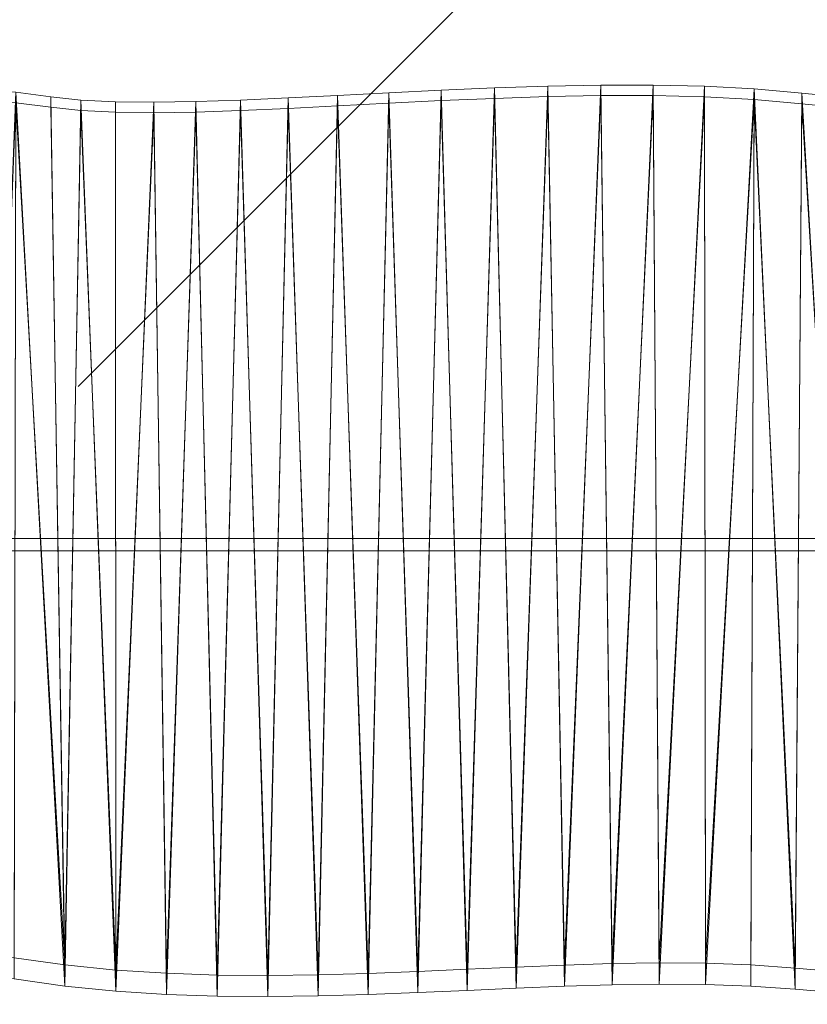
# Model space of a CAD drawing. Units: millimetres. Extents: x -1074 to 10390, y -20 to 8291.
# Drawn here: x 1713 to 2483, y -20 to 942 of the extents above; entities that cross this region are included whole.
import ezdxf

# ---------------------------------------------------------------- set-up
doc = ezdxf.new("R2010")
doc.units = ezdxf.units.MM
for name, color, linetype, lineweight in [('001', 4, 'Continuous', 9), ('016', 4, 'Continuous', 9), ('256', 4, 'Continuous', 9), ('256 @ 1536', 4, 'Continuous', 9)]:
    doc.layers.add(name, color=color, linetype=linetype, lineweight=lineweight)
doc.styles.add('Arial-3.000', font='txt', dxfattribs={"height": 3})
doc.dimstyles.new('Dim-Style 3', dxfattribs={"dimtxt": 0.18, "dimasz": 1, "dimexe": 0.5, "dimexo": 5, "dimgap": 1, "dimtad": 1, "dimdec": 0, "dimzin": 0, "dimdsep": 46, "dimtxsty": 'Arial-3.000', "dimblk": 'OBLIQUE', "dimcen": 0.09, "dimclrd": 3, "dimclre": 2, "dimclrt": 1, "dimadec": 0, "dimazin": 0, "dimtfac": 1, "dimtdec": 4, "dimtmove": 0, "dimatfit": 1, "dimfxl": 1, "dimtolj": 1, "dimtzin": 0, "dimlwd": 9, "dimlwe": 9, "dimarcsym": 0})

# ---------------------------------------------------------------- blocks, each defined once
blk = doc.blocks.new('_Oblique')
at = {"color": 0, "linetype": 'ByBlock', "lineweight": -2}
blk.add_line((-0.5, -0.5), (0.5, 0.5), dxfattribs=at)
blk = doc.blocks.new('*D550')
at = {"layer": '256 @ 1536', "color": 2, "linetype": 'Continuous', "lineweight": 9}
blk.add_line((2538, 8291.29), (2538, 2119.62), dxfattribs=at)
blk.add_line((2538, 8291.29), (2538, 2119.62), dxfattribs=at)
at = {"layer": '256 @ 1536', "color": 3, "linetype": 'Continuous', "lineweight": 9}
for q in [(1002, 1351.62), (10145.81, 1351.62), (2538, 1351.62)]:
    blk.add_line((2538, 1351.62), q, dxfattribs=at)
at = {"layer": 'Defpoints', "color": 0}
for p in [(2538, 1351.62), (2538, 611.29), (2538, 611.29)]:
    blk.add_point(p, dxfattribs=at)
at = {"layer": '256 @ 1536', "color": 3, "lineweight": 9, "xscale": 1536, "yscale": 1536, "zscale": 1536}
blk.add_blockref('_Oblique', (2538, 1351.62), dxfattribs=at)
at = {"layer": '256 @ 1536', "color": 3, "lineweight": 9, "xscale": 1536, "yscale": 1536, "zscale": 1536, "rotation": 180}
blk.add_blockref('_Oblique', (2538, 1351.62), dxfattribs=at)
at = {"layer": '256 @ 1536', "color": 1, "insert": (8645.9, 5240.01), "char_height": 4608, "attachment_point": 5, "style": 'Arial-3.000'}
blk.add_mtext('\\A1;0', dxfattribs=at)
blk = doc.blocks.new('*U466')
at = {"layer": '256 @ 1536'}
dim = blk.add_linear_dim(base=(2538, 1351.62147823), p1=(2538, 611.29452343), p2=(2538, 611.29452343), dimstyle='Dim-Style 3', override={"dimscale": 1536}, dxfattribs=at)
dim.commit()
dim.dimension.update_dxf_attribs({"geometry": '*D550', "text_midpoint": (8645.904, 5240.00547823)})

msp = doc.modelspace()

# ---------------------------------------------------------------- block references
at = {"layer": '256'}
msp.add_blockref('*U466', (0, 0), dxfattribs=at)

# ---------------------------------------------------------------- meshes
at = {"layer": '001'}
mesh = msp.add_polyface(dxfattribs=at)
corners = [(1354.36, 877.21, 685), (1354.36, 866.87, 750), (1401.15, 868.14, 750), (1401.15, 878.47, 685), (1448.34, 868.97, 750), (1448.34, 879.31, 685), (1495.36, 869.31, 750), (1495.36, 879.64, 685), (1541.67, 869.06, 750), (1541.67, 879.39, 685), (1586.72, 868.15, 750), (1586.72, 878.48, 685), (1629.96, 866.5, 750), (1629.96, 876.83, 685), (1670.83, 864.03, 750), (1670.83, 874.37, 685), (1708.78, 860.67, 750), (1708.78, 871, 685), (1743.26, 856.33, 750), (1743.26, 866.66, 685), (1772.6, 853.13, 750), (1772.6, 863.46, 685), (1806.26, 851.44, 750), (1806.26, 861.77, 685), (1843.78, 851.03, 750), (1843.78, 861.37, 685), (1884.73, 851.68, 750), (1884.73, 862.01, 685), (1806.53, -7.53, 685), (1756.91, -2.56, 685), (1450.29, 14.43, 685), (1500.92, 14.87, 685), (1549.65, 14.61, 685), (1595.56, 13.55, 685), (1637.75, 11.57, 685), (1675.32, 8.56, 685), (1398.64, 13.41, 685), (1806.53, 13.14, 750), (1756.91, 18.1, 750), (1675.32, 29.23, 750), (1637.75, 32.24, 750), (1595.56, 34.21, 750), (1549.65, 35.28, 750), (1500.92, 35.54, 750), (1450.29, 35.1, 750), (1398.64, 34.08, 750)]
mesh.append_faces([[corners[k] for k in face] for face in [(0, 1, 2, 3), (3, 2, 4, 5), (5, 4, 6, 7), (7, 6, 8, 9), (9, 8, 10, 11), (11, 10, 12, 13), (13, 12, 14, 15), (15, 14, 16, 17), (17, 16, 18, 19), (19, 18, 20, 21), (21, 20, 22, 23), (23, 22, 24, 25), (25, 24, 26, 27)]])
mesh.append_faces([[corners[k] for k in face] for face in [(22, 37, 24), (20, 37, 22), (16, 38, 18)]], dxfattribs={"vtx0": -1, "vtx1": -1})
mesh.append_faces([[corners[k] for k in face] for face in [(29, 17, 19), (29, 19, 21), (30, 5, 7), (31, 7, 9), (32, 9, 11), (33, 11, 13), (34, 13, 15), (35, 15, 17), (36, 0, 3), (40, 14, 12), (41, 12, 10), (42, 10, 8), (43, 8, 6), (44, 6, 4), (44, 4, 2), (45, 2, 1)]], dxfattribs={"vtx0": -1, "vtx2": -1})
mesh.append_faces([[corners[k] for k in face] for face in [(21, 23, 28), (3, 5, 30), (20, 18, 38), (16, 14, 39)]], dxfattribs={"vtx1": -1, "vtx2": -1})
mesh = msp.add_polyface(dxfattribs=at)
corners = [(1905.73, -12.39, 685), (1905.73, 8.28, 750), (1856.16, 9.95, 750), (1856.16, -10.72, 685), (1806.53, 13.14, 750), (1806.53, -7.53, 685), (1756.91, 18.1, 750), (1756.91, -2.56, 685), (1707.37, 25.1, 750), (1707.37, 4.43, 685), (1675.32, 29.23, 750), (1675.32, 8.56, 685), (1637.75, 32.24, 750), (1637.75, 11.57, 685), (1595.56, 34.21, 750), (1595.56, 13.55, 685), (1549.65, 35.28, 750), (1549.65, 14.61, 685), (1500.92, 35.54, 750), (1500.92, 14.87, 685), (1450.29, 35.1, 750), (1450.29, 14.43, 685), (1398.64, 34.08, 750), (1398.64, 13.41, 685), (1806.26, 861.77, 685), (1843.78, 861.37, 685), (1884.73, 862.01, 685), (1708.78, 871, 685), (1772.6, 863.46, 685), (1495.36, 879.64, 685), (1541.67, 879.39, 685), (1586.72, 878.48, 685), (1629.96, 876.83, 685), (1670.83, 874.37, 685), (1401.15, 878.47, 685), (1843.78, 851.03, 750), (1884.73, 851.68, 750), (1772.6, 853.13, 750), (1708.78, 860.67, 750), (1670.83, 864.03, 750), (1629.96, 866.5, 750), (1586.72, 868.15, 750), (1541.67, 869.06, 750), (1495.36, 869.31, 750), (1401.15, 868.14, 750)]
mesh.append_faces([[corners[k] for k in face] for face in [(0, 1, 2, 3), (3, 2, 4, 5), (5, 4, 6, 7), (7, 6, 8, 9), (9, 8, 10, 11), (11, 10, 12, 13), (13, 12, 14, 15), (15, 14, 16, 17), (17, 16, 18, 19), (19, 18, 20, 21), (21, 20, 22, 23)]])
mesh.append_faces([[corners[k] for k in face] for face in [(5, 25, 3), (3, 26, 0), (7, 28, 5), (21, 29, 19), (19, 30, 17), (17, 31, 15), (15, 32, 13), (13, 33, 11), (11, 27, 9), (23, 34, 21), (35, 2, 36), (10, 39, 12), (12, 40, 14), (14, 41, 16), (16, 42, 18), (18, 43, 20), (20, 44, 22)]], dxfattribs={"vtx0": -1, "vtx1": -1})
mesh.append_faces([[corners[k] for k in face] for face in [(5, 24, 25), (3, 25, 26), (35, 4, 2), (37, 6, 4), (38, 10, 8), (38, 8, 6)]], dxfattribs={"vtx0": -1, "vtx2": -1})
mesh.append_faces([[corners[k] for k in face] for face in [(7, 9, 27)]], dxfattribs={"vtx1": -1, "vtx2": -1})
mesh = msp.add_polyface(dxfattribs=at)
corners = [(2470.92, -5.69, 685), (2470.92, 14.98, 750), (2427.43, 18.09, 750), (2427.43, -2.58, 685), (2383.06, 19.69, 750), (2383.06, -0.97, 685), (2337.87, 20.04, 750), (2337.87, -0.63, 685), (2291.93, 19.38, 750), (2291.93, -1.29, 685), (2245.31, 17.97, 750), (2245.31, -2.7, 685), (2198.08, 16.06, 750), (2198.08, -4.61, 685), (2150.31, 13.91, 750), (2150.31, -6.76, 685), (2102.06, 11.76, 750), (2102.06, -8.91, 685), (2053.41, 9.87, 750), (2053.41, -10.8, 685), (2004.43, 8.49, 750), (2004.43, -12.18, 685), (1955.18, 7.87, 750), (1955.18, -12.79, 685), (1905.73, 8.28, 750), (1905.73, -12.39, 685), (2430.88, 874.31, 685), (1928.64, 863.49, 685), (1975.06, 865.58, 685), (2023.53, 868.04, 685), (2073.61, 870.65, 685), (2124.83, 873.2, 685), (2176.75, 875.45, 685), (2228.91, 877.17, 685), (2280.86, 878.14, 685), (2332.14, 878.14, 685), (2382.3, 876.94, 685), (2430.88, 863.98, 750), (1884.73, 851.68, 750), (1856.16, 9.95, 750), (1928.64, 853.16, 750), (1975.06, 855.24, 750), (2023.53, 857.7, 750), (2073.61, 860.32, 750), (2124.83, 862.86, 750), (2176.75, 865.11, 750), (2228.91, 866.83, 750), (2280.86, 867.81, 750), (2382.3, 866.61, 750)]
mesh.append_faces([[corners[k] for k in face] for face in [(0, 1, 2, 3), (3, 2, 4, 5), (5, 4, 6, 7), (7, 6, 8, 9), (9, 8, 10, 11), (11, 10, 12, 13), (13, 12, 14, 15), (15, 14, 16, 17), (17, 16, 18, 19), (19, 18, 20, 21), (21, 20, 22, 23), (23, 22, 24, 25)]])
mesh.append_faces([[corners[k] for k in face] for face in [(25, 27, 23), (23, 28, 21), (21, 29, 19), (19, 30, 17), (17, 31, 15), (15, 32, 13), (13, 33, 11), (11, 34, 9), (9, 35, 7), (7, 36, 5), (5, 26, 3)]], dxfattribs={"vtx0": -1, "vtx1": -1})
mesh.append_faces([[corners[k] for k in face] for face in [(37, 2, 1), (38, 39, 24), (40, 24, 22), (41, 22, 20), (42, 20, 18), (43, 18, 16), (44, 16, 14), (45, 14, 12), (46, 12, 10), (47, 10, 8), (48, 6, 4)]], dxfattribs={"vtx0": -1, "vtx2": -1})
mesh.append_faces([[corners[k] for k in face] for face in [(0, 3, 26), (4, 2, 37)]], dxfattribs={"vtx1": -1, "vtx2": -1})
mesh = msp.add_polyface(dxfattribs=at)
corners = [(1884.73, 862.01, 685), (1884.73, 851.68, 750), (1928.64, 853.16, 750), (1928.64, 863.49, 685), (1975.06, 855.24, 750), (1975.06, 865.58, 685), (2023.53, 857.7, 750), (2023.53, 868.04, 685), (2073.61, 860.32, 750), (2073.61, 870.65, 685), (2124.83, 862.86, 750), (2124.83, 873.2, 685), (2176.75, 865.11, 750), (2176.75, 875.45, 685), (2228.91, 866.83, 750), (2228.91, 877.17, 685), (2280.86, 867.81, 750), (2280.86, 878.14, 685), (2332.14, 867.81, 750), (2332.14, 878.14, 685), (2382.3, 866.61, 750), (2382.3, 876.94, 685), (2430.88, 863.98, 750), (2430.88, 874.31, 685), (2477.44, 859.7, 750), (2477.44, 870.03, 685), (2470.92, -5.69, 685), (1905.73, -12.39, 685), (1955.18, -12.79, 685), (2004.43, -12.18, 685), (2053.41, -10.8, 685), (2102.06, -8.91, 685), (2150.31, -6.76, 685), (2198.08, -4.61, 685), (2245.31, -2.7, 685), (2291.93, -1.29, 685), (2337.87, -0.63, 685), (2383.06, -0.97, 685), (1905.73, 8.28, 750), (1955.18, 7.87, 750), (2004.43, 8.49, 750), (2053.41, 9.87, 750), (2102.06, 11.76, 750), (2150.31, 13.91, 750), (2198.08, 16.06, 750), (2245.31, 17.97, 750), (2291.93, 19.38, 750), (2337.87, 20.04, 750), (2383.06, 19.69, 750)]
mesh.append_faces([[corners[k] for k in face] for face in [(0, 1, 2, 3), (3, 2, 4, 5), (5, 4, 6, 7), (7, 6, 8, 9), (9, 8, 10, 11), (11, 10, 12, 13), (13, 12, 14, 15), (15, 14, 16, 17), (17, 16, 18, 19), (19, 18, 20, 21), (21, 20, 22, 23), (23, 22, 24, 25)]])
mesh.append_faces([[corners[k] for k in face] for face in [(1, 38, 2), (2, 39, 4), (4, 40, 6), (6, 41, 8), (8, 42, 10), (10, 43, 12), (12, 44, 14), (14, 45, 16), (16, 46, 18), (18, 47, 20), (20, 48, 22)]], dxfattribs={"vtx0": -1, "vtx1": -1})
mesh.append_faces([[corners[k] for k in face] for face in [(26, 23, 25), (27, 0, 3), (28, 3, 5), (29, 5, 7), (30, 7, 9), (31, 9, 11), (32, 11, 13), (33, 13, 15), (34, 15, 17), (35, 17, 19), (36, 19, 21), (37, 21, 23), (18, 46, 47)]], dxfattribs={"vtx0": -1, "vtx2": -1})
mesh = msp.add_polyface(dxfattribs=at)
corners = [(2477.44, 870.03, 685), (2477.44, 859.7, 750), (2513.99, 856.21, 750), (2513.99, 866.55, 685), (2553.35, 853.65, 750), (2553.35, 863.98, 685), (2594.8, 851.91, 750), (2594.8, 862.24, 685), (2637.64, 850.9, 750), (2637.64, 861.24, 685), (2681.14, 850.53, 750), (2681.14, 860.86, 685), (2724.6, 850.7, 750), (2724.6, 861.03, 685), (2767.31, 851.31, 750), (2767.31, 861.64, 685), (2808.54, 852.26, 750), (2808.54, 862.6, 685), (2847.59, 853.46, 750), (2847.59, 863.8, 685), (2883.75, 854.82, 750), (2883.75, 865.15, 685), (2916.31, 856.23, 750), (2916.31, 866.57, 685), (2944.54, 857.6, 750), (2944.54, 867.94, 685), (2940.31, -16.42, 685), (2685.67, -18.82, 685), (2732.36, -19.92, 685), (2775.9, -20.36, 685), (2816.12, -20.24, 685), (2852.84, -19.68, 685), (2885.9, -18.79, 685), (2528.45, -10.5, 685), (2583.54, -14.22, 685), (2636, -16.96, 685), (2685.67, 1.84, 750), (2732.36, 0.75, 750), (2775.9, 0.31, 750), (2816.12, 0.43, 750), (2852.84, 0.98, 750), (2885.9, 1.88, 750), (2528.45, 10.17, 750), (2583.54, 6.45, 750), (2636, 3.71, 750), (2430.88, 863.98, 750), (2470.92, 14.98, 750)]
mesh.append_faces([[corners[k] for k in face] for face in [(0, 1, 2, 3), (3, 2, 4, 5), (5, 4, 6, 7), (7, 6, 8, 9), (9, 8, 10, 11), (11, 10, 12, 13), (13, 12, 14, 15), (15, 14, 16, 17), (17, 16, 18, 19), (19, 18, 20, 21), (21, 20, 22, 23), (23, 22, 24, 25)]])
mesh.append_faces([[corners[k] for k in face] for face in [(10, 36, 12), (12, 37, 14), (14, 38, 16), (16, 39, 18), (18, 40, 20), (20, 41, 22), (2, 42, 4), (4, 43, 6), (6, 44, 8), (8, 36, 10), (45, 46, 1), (1, 42, 2)]], dxfattribs={"vtx0": -1, "vtx1": -1})
mesh.append_faces([[corners[k] for k in face] for face in [(26, 23, 25), (27, 11, 13), (28, 13, 15), (29, 15, 17), (30, 17, 19), (31, 19, 21), (32, 21, 23), (33, 3, 5), (34, 5, 7), (35, 7, 9)]], dxfattribs={"vtx0": -1, "vtx2": -1})
mesh.append_faces([[corners[k] for k in face] for face in [(9, 11, 27), (0, 3, 33)]], dxfattribs={"vtx1": -1, "vtx2": -1})
mesh = msp.add_polyface(dxfattribs=at)
corners = [(2940.31, -16.42, 685), (2940.31, 4.25, 750), (2915.11, 3.01, 750), (2915.11, -17.66, 685), (2885.9, 1.88, 750), (2885.9, -18.79, 685), (2852.84, 0.98, 750), (2852.84, -19.68, 685), (2816.12, 0.43, 750), (2816.12, -20.24, 685), (2775.9, 0.31, 750), (2775.9, -20.36, 685), (2732.36, 0.75, 750), (2732.36, -19.92, 685), (2685.67, 1.84, 750), (2685.67, -18.82, 685), (2636, 3.71, 750), (2636, -16.96, 685), (2583.54, 6.45, 750), (2583.54, -14.22, 685), (2528.45, 10.17, 750), (2528.45, -10.5, 685), (2470.92, 14.98, 750), (2470.92, -5.69, 685), (2916.31, 866.57, 685), (2944.54, 867.94, 685), (2961.32, -15.15, 685), (2724.6, 861.03, 685), (2767.31, 861.64, 685), (2808.54, 862.6, 685), (2847.59, 863.8, 685), (2883.75, 865.15, 685), (2553.35, 863.98, 685), (2594.8, 862.24, 685), (2637.64, 861.24, 685), (2477.44, 870.03, 685), (2916.31, 856.23, 750), (2944.54, 857.6, 750), (2961.32, 5.52, 750), (2724.6, 850.7, 750), (2767.31, 851.31, 750), (2808.54, 852.26, 750), (2847.59, 853.46, 750), (2883.75, 854.82, 750), (2553.35, 853.65, 750), (2594.8, 851.91, 750), (2637.64, 850.9, 750), (2477.44, 859.7, 750)]
mesh.append_faces([[corners[k] for k in face] for face in [(0, 1, 2, 3), (3, 2, 4, 5), (5, 4, 6, 7), (7, 6, 8, 9), (9, 8, 10, 11), (11, 10, 12, 13), (13, 12, 14, 15), (15, 14, 16, 17), (17, 16, 18, 19), (19, 18, 20, 21), (21, 20, 22, 23)]])
mesh.append_faces([[corners[k] for k in face] for face in [(3, 24, 0), (0, 25, 26), (15, 27, 13), (13, 28, 11), (11, 29, 9), (9, 30, 7), (7, 31, 5), (5, 24, 3), (21, 32, 19), (19, 33, 17), (17, 34, 15), (23, 35, 21)]], dxfattribs={"vtx0": -1, "vtx1": -1})
mesh.append_faces([[corners[k] for k in face] for face in [(36, 2, 1), (37, 1, 38), (39, 14, 12), (40, 12, 10), (41, 10, 8), (42, 8, 6), (43, 6, 4), (44, 20, 18), (45, 18, 16), (46, 16, 14), (47, 22, 20)]], dxfattribs={"vtx0": -1, "vtx2": -1})
mesh.append_faces([[corners[k] for k in face] for face in [(4, 2, 36)]], dxfattribs={"vtx1": -1, "vtx2": -1})
at = {"layer": '016'}
mesh = msp.add_polyface(dxfattribs=at)
corners = [(452, 422.79, 550), (2548, 422.79, 550), (2548, 434.79, 550), (452, 434.79, 550), (452, 422.79, 670), (2548, 422.79, 670), (2548, 434.79, 670), (452, 434.79, 670)]
mesh.append_faces([[corners[k] for k in face] for face in [(0, 1, 5, 4), (1, 2, 6, 5), (2, 3, 7, 6), (3, 0, 4, 7), (0, 3, 2, 1), (4, 5, 6, 7)]])

doc.saveas('drawing.dxf')
